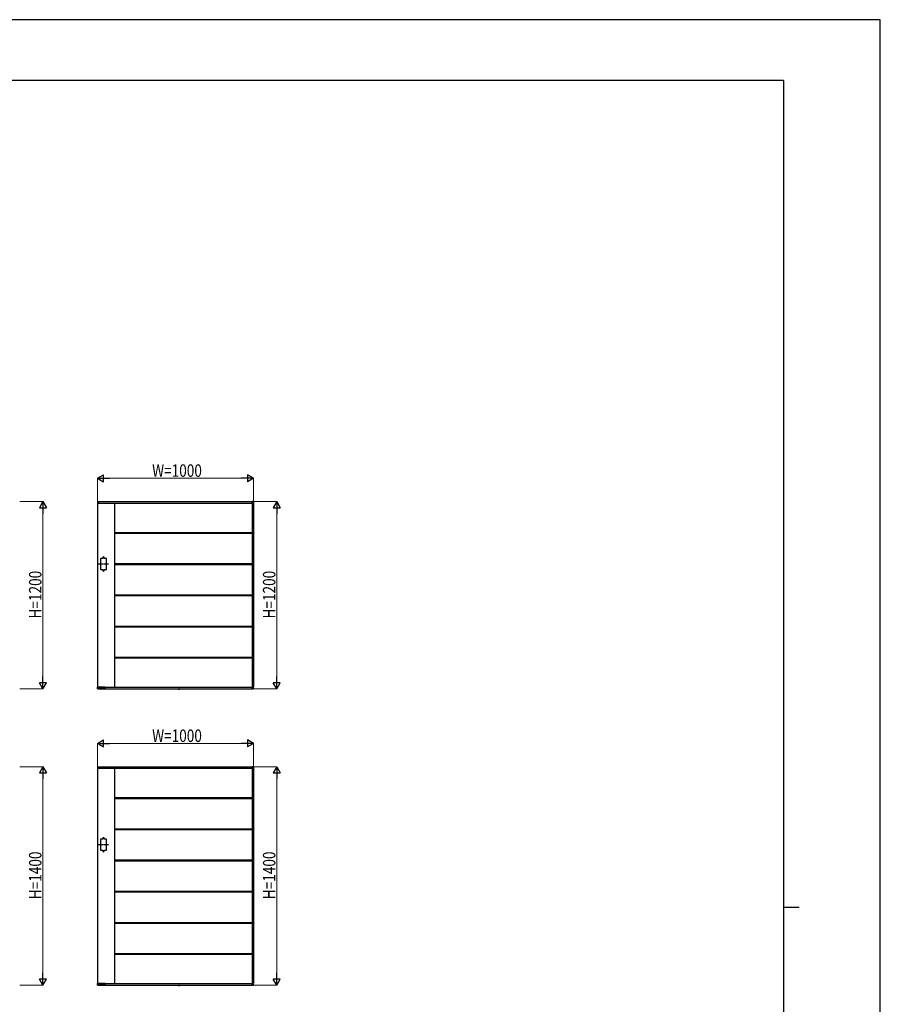
# Model space of a CAD drawing. Units: millimetres. Extents: x 0 to 16820, y 0 to 11880.
# Drawn here: x 11301 to 16820, y 5567 to 11880 of the extents above; entities that cross this region are included whole.
import ezdxf

# ---------------------------------------------------------------- set-up
doc = ezdxf.new("R2010")
doc.units = ezdxf.units.MM
doc.linetypes.add('YCENTER_1', pattern=[13, 10, -1, 1, -1])
doc.linetypes.add('YDOT_1', pattern=[2, 1, -1])
for name, color, linetype, lineweight in [('YKK_A1', 4, 'Continuous', 30), ('YKK_D', 6, 'Continuous', 13), ('YKK_ZWAK', 7, 'Continuous', 30)]:
    doc.layers.add(name, color=color, linetype=linetype, lineweight=lineweight)
doc.styles.add('text-b', font='extslim2.shx', dxfattribs={"width": 0.8, "bigfont": 'extfont2.shx'})

msp = doc.modelspace()

# ---------------------------------------------------------------- linework, layer by layer
at = {"layer": 'YKK_A1'}
for p, q in [((11799.5, 8788.6), (11799.5, 8780.5)), ((11800, 8780), (11800, 7600)), ((11800, 8780), (12800, 8780)), ((11800, 8780), (11806.7, 8780)), ((11800.9, 8790.1), (11806.5, 8790.5)), ((11806.7, 8780), (11806.7, 8780)), ((11807, 8790), (12793, 8790)), ((11807, 8780), (11807, 8790)), ((11807, 8780.3), (11807, 8790)), ((11910, 8780), (11910, 7600)), ((12791, 8780), (12791, 7600)), ((12793, 8780), (12793, 8790)), ((12793, 8780.3), (12793, 8790)), ((12800, 8780), (12793.3, 8780)), ((12793.3, 8780), (12793.3, 8780)), ((12799.1, 8790.1), (12793.6, 8790.5)), ((12800, 8780), (12800, 7600)), ((12800.5, 8788.6), (12800.5, 8780.5)), ((11910, 8592.5), (12791, 8592.5)), ((11910, 8587.5), (12791, 8587.5)), ((11834, 8425), (11820, 8425)), ((11820, 8425), (11820, 8355)), ((11834, 8425), (11834, 8430)), ((11844, 8425), (11844, 8430)), ((11858, 8425), (11844, 8425)), ((11858, 8355), (11858, 8425)), ((11820, 8355), (11834, 8355)), ((11834, 8355), (11834, 8350)), ((11844, 8355), (11844, 8350)), ((11844, 8355), (11858, 8355)), ((11910, 8392.5), (12791, 8392.5)), ((11910, 8387.5), (12791, 8387.5)), ((11910, 8192.5), (12791, 8192.5)), ((11910, 8187.5), (12791, 8187.5)), ((11910, 7992.5), (12791, 7992.5)), ((11910, 7987.5), (12791, 7987.5)), ((11910, 7792.5), (12791, 7792.5)), ((11910, 7787.5), (12791, 7787.5)), ((11800.2, 7590), (11799.6, 7599.5)), ((11800, 7600), (12800, 7600)), ((11849.7, 7600), (11800.1, 7600)), ((11801.4, 7589.5), (11800.7, 7589.5)), ((11801.9, 7590), (11801.9, 7591.8)), ((11801.9, 7590.5), (11848.2, 7590.5)), ((11822.8, 7592.1), (11802.2, 7592.1)), ((11823.1, 7591.8), (11823.2, 7591)), ((11824.9, 7591), (11824.9, 7591.8)), ((11831.9, 7592.1), (11825.2, 7592.1)), ((11832.2, 7591.8), (11832.2, 7591)), ((11833.9, 7591), (11833.9, 7591.8)), ((11847.9, 7592.1), (11834.2, 7592.1)), ((11844.1, 7592.1), (11844.2, 7591)), ((11848.2, 7591.8), (11848.2, 7590)), ((11849.5, 7589.5), (11848.7, 7589.5)), ((11850, 7599.7), (11850, 7590)), ((11850.3, 7600), (11850.3, 7590)), ((11850.3, 7590), (12793, 7590)), ((12317.8, 7589.5), (12317.9, 7590)), ((12317.8, 7589.5), (12317.9, 7588.5)), ((12317.8, 7589.5), (12325.6, 7589.5)), ((12317.9, 7590), (12325.5, 7590)), ((12325.6, 7589.5), (12325.4, 7588.5)), ((12325.6, 7589.5), (12325.5, 7590)), ((12793, 7590), (12793, 7600)), ((12793, 7599.7), (12793, 7590)), ((12800, 7600), (12793.3, 7600)), ((12793.3, 7600), (12793.3, 7600)), ((12799.1, 7589.9), (12793.6, 7589.5)), ((12800.5, 7591.4), (12800.5, 7599.5)), ((11799.5, 7088.6), (11799.5, 7080.5)), ((11800, 7080), (11800, 5700)), ((11800, 7080), (12800, 7080)), ((11800, 7080), (11806.7, 7080)), ((11800.9, 7090.1), (11806.5, 7090.5)), ((11806.7, 7080), (11806.7, 7080)), ((11807, 7090), (12793, 7090)), ((11807, 7080), (11807, 7090)), ((11807, 7080.3), (11807, 7090)), ((11910, 7080), (11910, 5700)), ((12791, 7080), (12791, 5700)), ((12793, 7080), (12793, 7090)), ((12793, 7080.3), (12793, 7090)), ((12800, 7080), (12793.3, 7080)), ((12793.3, 7080), (12793.3, 7080)), ((12799.1, 7090.1), (12793.6, 7090.5)), ((12800, 7080), (12800, 5700)), ((12800.5, 7088.6), (12800.5, 7080.5)), ((11910, 6892.5), (12791, 6892.5)), ((11910, 6887.5), (12791, 6887.5)), ((11910, 6692.5), (12791, 6692.5)), ((11834, 6625), (11834, 6630)), ((11844, 6625), (11844, 6630)), ((11910, 6687.5), (12791, 6687.5)), ((11834, 6625), (11820, 6625)), ((11820, 6625), (11820, 6555)), ((11858, 6625), (11844, 6625)), ((11858, 6555), (11858, 6625)), ((11820, 6555), (11834, 6555)), ((11834, 6555), (11834, 6550)), ((11844, 6555), (11844, 6550)), ((11844, 6555), (11858, 6555)), ((11910, 6492.5), (12791, 6492.5)), ((11910, 6487.5), (12791, 6487.5)), ((11910, 6292.5), (12791, 6292.5)), ((11910, 6287.5), (12791, 6287.5)), ((11910, 6092.5), (12791, 6092.5)), ((11910, 6087.5), (12791, 6087.5)), ((11910, 5892.5), (12791, 5892.5)), ((11910, 5887.5), (12791, 5887.5)), ((11800.2, 5690), (11799.6, 5699.5)), ((11800, 5700), (12800, 5700)), ((11849.7, 5700), (11800.1, 5700)), ((11801.4, 5689.5), (11800.7, 5689.5)), ((11801.9, 5690), (11801.9, 5691.8)), ((11801.9, 5690.5), (11848.2, 5690.5)), ((11822.8, 5692.1), (11802.2, 5692.1)), ((11823.1, 5691.8), (11823.2, 5691)), ((11824.9, 5691), (11824.9, 5691.8)), ((11831.9, 5692.1), (11825.2, 5692.1)), ((11832.2, 5691.8), (11832.2, 5691)), ((11833.9, 5691), (11833.9, 5691.8)), ((11847.9, 5692.1), (11834.2, 5692.1)), ((11844.1, 5692.1), (11844.2, 5691)), ((11848.2, 5691.8), (11848.2, 5690)), ((11849.5, 5689.5), (11848.7, 5689.5)), ((11850, 5699.7), (11850, 5690)), ((11850.3, 5700), (11850.3, 5690)), ((11850.3, 5690), (12793, 5690)), ((12317.8, 5689.5), (12317.9, 5690)), ((12317.8, 5689.5), (12317.9, 5688.5)), ((12317.8, 5689.5), (12325.6, 5689.5)), ((12317.9, 5690), (12325.5, 5690)), ((12325.6, 5689.5), (12325.4, 5688.5)), ((12325.6, 5689.5), (12325.5, 5690)), ((12793, 5690), (12793, 5700)), ((12793, 5699.7), (12793, 5690)), ((12800, 5700), (12793.3, 5700)), ((12793.3, 5700), (12793.3, 5700)), ((12799.1, 5689.9), (12793.6, 5689.5)), ((12800.5, 5691.4), (12800.5, 5699.5))]:
    msp.add_line(p, q, dxfattribs=at)
at = {"layer": 'YKK_A1', "linetype": 'YCENTER_1', "ltscale": 0.2}
for p, q in [((11870.5, 8390), (11807.5, 8390)), ((11870.5, 6590), (11807.5, 6590))]:
    msp.add_line(p, q, dxfattribs=at)
at = {"layer": 'YKK_A1', "linetype": 'YDOT_1'}
for p, q in [((12319.4, 7587.4), (12320.5, 7589.7)), ((12320.5, 7589.7), (12321.7, 7590.3)), ((12322.8, 7589.7), (12321.7, 7590.3)), ((12324, 7587.4), (12322.8, 7589.7)), ((12319.4, 5687.4), (12320.5, 5689.7)), ((12320.5, 5689.7), (12321.7, 5690.3)), ((12322.8, 5689.7), (12321.7, 5690.3)), ((12324, 5687.4), (12322.8, 5689.7))]:
    msp.add_line(p, q, dxfattribs=at)
at = {"layer": 'YKK_A1', "linetype": 'YCENTER_1'}
for p, q in [((12321.7, 7585.8), (12321.7, 7590)), ((12321.7, 5685.8), (12321.7, 5690))]:
    msp.add_line(p, q, dxfattribs=at)
at = {"layer": 'YKK_A1'}
for centre, radius, start, end in [((11801, 8788.6), 1.5, 93.5, 180), ((11800, 8780.5), 0.5, 180, 270), ((11806.5, 8790), 0.5, 0, 93.5), ((11806.7, 8780.3), 0.3, 270, 0), ((12793.5, 8790), 0.5, 86.5, 180), ((12793.3, 8780.3), 0.3, 180, 270), ((12799, 8788.6), 1.5, 0, 86.5), ((12800, 8780.5), 0.5, 270, 0), ((11839, 8430), 5, 0, 180), ((11839, 8350), 5, 180, 0), ((11800.1, 7599.5), 0.5, 90, 183.5), ((11800.7, 7590), 0.5, 183.5, 269.21081), ((11801.4, 7590), 0.5, 269.18971, 359), ((11823.7, 7591), 0.5, 181, 270), ((11824.4, 7591), 0.5, 270, 359), ((11832.7, 7591), 0.5, 181, 270), ((11833.4, 7591), 0.5, 270, 359), ((11844.7, 7591), 0.5, 181, 270), ((11848.7, 7590), 0.5, 181.0014, 270.00152), ((11849.5, 7590), 0.5, 270, 0), ((11849.7, 7599.7), 0.3, 0, 90), ((12318.8, 7588.7), 0.9, 190, 239.36409), ((12321.7, 7593.5), 6.5, 239.36409, 300.63591), ((12324.5, 7588.7), 0.9, 300.63591, 350), ((12793.3, 7599.7), 0.3, 90, 180), ((12793.5, 7590), 0.5, 180, 273.5), ((12799, 7591.4), 1.5, 273.5, 0), ((12800, 7599.5), 0.5, 0, 90), ((11801, 7088.6), 1.5, 93.5, 180), ((11800, 7080.5), 0.5, 180, 270), ((11806.5, 7090), 0.5, 0, 93.5), ((11806.7, 7080.3), 0.3, 270, 0), ((12793.5, 7090), 0.5, 86.5, 180), ((12793.3, 7080.3), 0.3, 180, 270), ((12799, 7088.6), 1.5, 0, 86.5), ((12800, 7080.5), 0.5, 270, 0), ((11839, 6630), 5, 0, 180), ((11839, 6550), 5, 180, 0), ((11800.1, 5699.5), 0.5, 90, 183.5), ((11800.7, 5690), 0.5, 183.5, 269.21081), ((11801.4, 5690), 0.5, 269.18971, 359), ((11823.7, 5691), 0.5, 181, 270), ((11824.4, 5691), 0.5, 270, 359), ((11832.7, 5691), 0.5, 181, 270), ((11833.4, 5691), 0.5, 270, 359), ((11844.7, 5691), 0.5, 181, 270), ((11848.7, 5690), 0.5, 181.0014, 270.00152), ((11849.5, 5690), 0.5, 270, 0), ((11849.7, 5699.7), 0.3, 0, 90), ((12318.8, 5688.7), 0.9, 190, 239.36409), ((12321.7, 5693.5), 6.5, 239.36409, 300.63591), ((12324.5, 5688.7), 0.9, 300.63591, 350), ((12793.3, 5699.7), 0.3, 90, 180), ((12793.5, 5690), 0.5, 180, 273.5), ((12799, 5691.4), 1.5, 273.5, 0), ((12800, 5699.5), 0.5, 0, 90)]:
    msp.add_arc(centre, radius, start, end, dxfattribs=at)
for points, knots in [([(11802.2, 7592.1), (11802.2, 7592.1), (11802.2, 7592.1), (11802.1, 7592.1), (11802.1, 7592.1), (11802, 7592), (11801.9, 7591.9), (11801.9, 7591.8), (11801.9, 7591.8)], [0, 0, 0, 0, 0.045774, 0.09982, 0.180174, 0.323847, 0.594878, 1, 1, 1, 1]), ([(11823.1, 7591.8), (11823.1, 7591.8), (11823.1, 7591.9), (11823.1, 7592), (11823, 7592), (11823, 7592.1), (11822.9, 7592.1), (11822.9, 7592.1), (11822.8, 7592.1), (11822.8, 7592.1)], [0, 0, 0, 0, 0.144237, 0.500624, 0.744019, 0.874885, 0.943019, 0.990831, 1, 1, 1, 1]), ([(11825.2, 7592.1), (11825.2, 7592.1), (11825.2, 7592.1), (11825.1, 7592.1), (11825.1, 7592.1), (11825, 7592), (11824.9, 7591.9), (11824.9, 7591.8), (11824.9, 7591.8)], [0, 0, 0, 0, 0.045774, 0.09982, 0.180174, 0.323847, 0.594878, 1, 1, 1, 1]), ([(11832.2, 7591.8), (11832.2, 7591.8), (11832.2, 7591.9), (11832.1, 7592), (11832.1, 7592), (11832, 7592.1), (11831.9, 7592.1), (11831.9, 7592.1), (11831.9, 7592.1), (11831.9, 7592.1)], [0, 0, 0, 0, 0.144237, 0.500624, 0.744019, 0.874885, 0.943019, 0.990831, 1, 1, 1, 1]), ([(11834.2, 7592.1), (11834.2, 7592.1), (11834.2, 7592.1), (11834.1, 7592.1), (11834.1, 7592.1), (11834, 7592), (11833.9, 7591.9), (11833.9, 7591.8), (11833.9, 7591.8)], [0, 0, 0, 0, 0.045774, 0.09982, 0.180174, 0.323847, 0.594878, 1, 1, 1, 1]), ([(11848.2, 7591.8), (11848.2, 7591.8), (11848.2, 7591.9), (11848.1, 7592), (11848.1, 7592), (11848, 7592.1), (11847.9, 7592.1), (11847.9, 7592.1), (11847.9, 7592.1), (11847.9, 7592.1)], [0, 0, 0, 0, 0.144237, 0.500624, 0.744019, 0.874885, 0.943019, 0.990831, 1, 1, 1, 1]), ([(11802.2, 5692.1), (11802.2, 5692.1), (11802.2, 5692.1), (11802.1, 5692.1), (11802.1, 5692.1), (11802, 5692), (11801.9, 5691.9), (11801.9, 5691.8), (11801.9, 5691.8)], [0, 0, 0, 0, 0.045774, 0.09982, 0.180174, 0.323847, 0.594878, 1, 1, 1, 1]), ([(11823.1, 5691.8), (11823.1, 5691.8), (11823.1, 5691.9), (11823.1, 5692), (11823, 5692), (11823, 5692.1), (11822.9, 5692.1), (11822.9, 5692.1), (11822.8, 5692.1), (11822.8, 5692.1)], [0, 0, 0, 0, 0.144237, 0.500624, 0.744019, 0.874885, 0.943019, 0.990831, 1, 1, 1, 1]), ([(11825.2, 5692.1), (11825.2, 5692.1), (11825.2, 5692.1), (11825.1, 5692.1), (11825.1, 5692.1), (11825, 5692), (11824.9, 5691.9), (11824.9, 5691.8), (11824.9, 5691.8)], [0, 0, 0, 0, 0.045774, 0.09982, 0.180174, 0.323847, 0.594878, 1, 1, 1, 1]), ([(11832.2, 5691.8), (11832.2, 5691.8), (11832.2, 5691.9), (11832.1, 5692), (11832.1, 5692), (11832, 5692.1), (11831.9, 5692.1), (11831.9, 5692.1), (11831.9, 5692.1), (11831.9, 5692.1)], [0, 0, 0, 0, 0.144237, 0.500624, 0.744019, 0.874885, 0.943019, 0.990831, 1, 1, 1, 1]), ([(11834.2, 5692.1), (11834.2, 5692.1), (11834.2, 5692.1), (11834.1, 5692.1), (11834.1, 5692.1), (11834, 5692), (11833.9, 5691.9), (11833.9, 5691.8), (11833.9, 5691.8)], [0, 0, 0, 0, 0.045774, 0.09982, 0.180174, 0.323847, 0.594878, 1, 1, 1, 1]), ([(11848.2, 5691.8), (11848.2, 5691.8), (11848.2, 5691.9), (11848.1, 5692), (11848.1, 5692), (11848, 5692.1), (11847.9, 5692.1), (11847.9, 5692.1), (11847.9, 5692.1), (11847.9, 5692.1)], [0, 0, 0, 0, 0.144237, 0.500624, 0.744019, 0.874885, 0.943019, 0.990831, 1, 1, 1, 1])]:
    msp.add_open_spline(points, degree=3, knots=knots, dxfattribs=at)
at = {"layer": 'YKK_D', "lineweight": -2}
for p, q in [((11800, 8940), (11839, 8962.5)), ((11800, 8940), (11839, 8917.5)), ((11800, 8940), (11878, 8940)), ((11839, 8917.5), (11839, 8962.5)), ((12800, 8940), (12722.1, 8940)), ((12800, 8940), (12761.1, 8962.5)), ((12761.1, 8962.5), (12761.1, 8917.5)), ((12800, 8940), (12761.1, 8917.5)), ((11450, 8790), (11427.5, 8751)), ((11450, 8790), (11472.5, 8751)), ((11450, 8790), (11450, 8712.1)), ((12950, 8790), (12927.5, 8751)), ((12950, 8790), (12972.5, 8751)), ((12950, 8790), (12950, 8712.1)), ((11427.5, 8751), (11472.5, 8751)), ((12927.5, 8751), (12972.5, 8751)), ((11450, 7590), (11450, 7667.9)), ((12950, 7590), (12950, 7667.9)), ((11450, 7590), (11427.5, 7629)), ((11472.5, 7629), (11427.5, 7629)), ((11450, 7590), (11472.5, 7629)), ((12950, 7590), (12927.5, 7629)), ((12972.5, 7629), (12927.5, 7629)), ((12950, 7590), (12972.5, 7629)), ((11800, 7240), (11839, 7262.5)), ((11839, 7217.5), (11839, 7262.5)), ((12800, 7240), (12761.1, 7262.5)), ((12761.1, 7262.5), (12761.1, 7217.5)), ((11800, 7240), (11839, 7217.5)), ((11800, 7240), (11878, 7240)), ((12800, 7240), (12722.1, 7240)), ((12800, 7240), (12761.1, 7217.5)), ((11450, 7090), (11427.5, 7051)), ((11450, 7090), (11472.5, 7051)), ((11450, 7090), (11450, 7012.1)), ((12950, 7090), (12927.5, 7051)), ((12950, 7090), (12972.5, 7051)), ((12950, 7090), (12950, 7012.1)), ((11427.5, 7051), (11472.5, 7051)), ((12927.5, 7051), (12972.5, 7051)), ((11450, 5690), (11450, 5767.9)), ((12950, 5690), (12950, 5767.9)), ((11450, 5690), (11427.5, 5729)), ((11472.5, 5729), (11427.5, 5729)), ((11450, 5690), (11472.5, 5729)), ((12950, 5690), (12927.5, 5729)), ((12972.5, 5729), (12927.5, 5729)), ((12950, 5690), (12972.5, 5729))]:
    msp.add_line(p, q, dxfattribs=at)
at = {"layer": 'YKK_D'}
for p, q in [((11800, 8792), (11800, 8941)), ((11845, 8940), (12755, 8940)), ((12800, 8792), (12800, 8941)), ((11302, 8790), (11451, 8790)), ((12802, 8790), (12951, 8790)), ((11450, 8745), (11450, 7635)), ((12950, 8745), (12950, 7635)), ((11302, 7590), (11451, 7590)), ((12802, 7590), (12951, 7590)), ((11800, 7092), (11800, 7241)), ((11845, 7240), (12755, 7240)), ((12800, 7092), (12800, 7241)), ((11302, 7090), (11451, 7090)), ((12802, 7090), (12951, 7090)), ((11450, 7045), (11450, 5735)), ((12950, 7045), (12950, 5735)), ((11302, 5690), (11451, 5690)), ((12802, 5690), (12951, 5690))]:
    msp.add_line(p, q, dxfattribs=at)
at = {"layer": 'YKK_ZWAK'}
for p, q in [((16820, 11880), (0, 11880)), ((16820, 0), (16820, 11880)), ((16200, 11490), (600, 11490)), ((16200, 11490), (16200, 890)), ((16200, 6190), (16300, 6190))]:
    msp.add_line(p, q, dxfattribs=at)

# ---------------------------------------------------------------- texts
at = {"layer": 'YKK_D', "style": 'text-b', "width": 0.8}
for p in [(12150.7, 8949), (12150.7, 7249)]:
    msp.add_text('W=1000', height=80, dxfattribs=at).set_placement(p)
for s, p in [('H=1200', (11441, 8040.7)), ('H=1200', (12941, 8040.7)), ('H=1400', (11441, 6240.7)), ('H=1400', (12941, 6240.7))]:
    msp.add_text(s, height=80, rotation=90, dxfattribs=at).set_placement(p)

doc.saveas('drawing.dxf')
